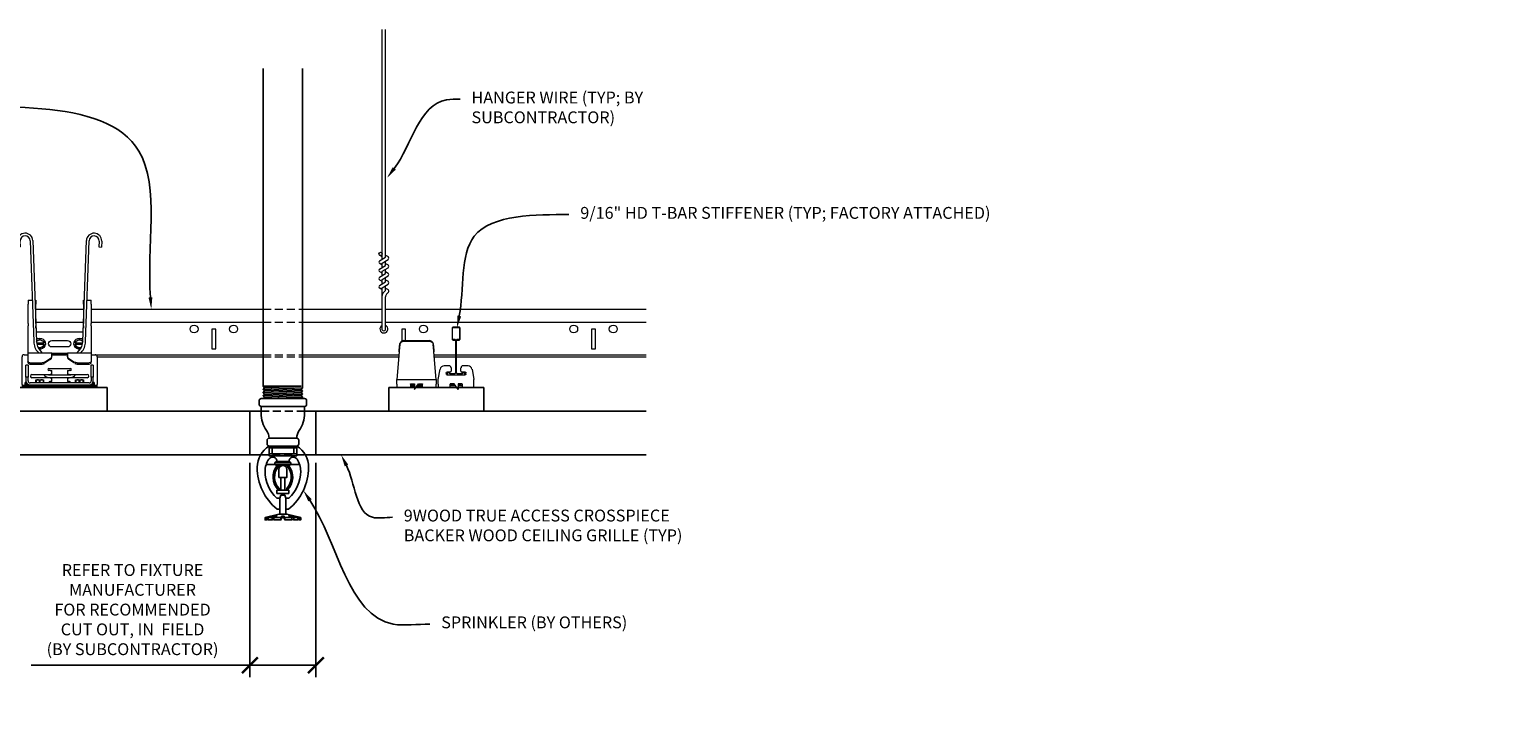
# Model space of a CAD drawing. Units: inches. Extents: x 0 to 1728, y 0 to 2429.
# Drawn here: x 652 to 698, y 690 to 712 of the extents above; entities that cross this region are included whole.
import ezdxf
from ezdxf import colors
from ezdxf.entities.mleader import LeaderData, LeaderLine
from ezdxf.math import Vec2, Vec3

# ---------------------------------------------------------------- set-up
doc = ezdxf.new("R2010")
doc.units = ezdxf.units.IN
doc.header["$MEASUREMENT"] = 0
doc.header["$PDMODE"] = 3
doc.header["$PDSIZE"] = 0.15625
doc.linetypes.add('HIDDEN', pattern=[0.375, 0.25, -0.125])
doc.layers.get('0').update_dxf_attribs({"lineweight": 25})
for name, color, linetype, lineweight in [('F-SPRN', 7, 'Continuous', 25), ('Z-ANNO-DIMS', 1, 'Continuous', 25), ('Z-ANNO-NOTE', 7, 'Continuous', 35), ('Z-CLNG-SUSP-COMP', 8, 'Continuous', 9), ('Z-CLNG-SUSP-HNGR-WIRE', 111, 'Continuous', 18), ('Z-CLNG-SUSP-MAIN', 98, 'Continuous', 18), ('Z-CLNG-WOOD', 5, 'Continuous', 25), ('Z-CLNG-WOOD-BCKR', 40, 'Continuous', 25)]:
    doc.layers.add(name, color=color, linetype=linetype, lineweight=lineweight)
doc.styles.add('1-4', font='arial.ttf', dxfattribs={"height": 0.375})
doc.styles.get("Standard").update_dxf_attribs({"font": 'arial.ttf', "height": 0.09375})
doc.dimstyles.new('1-4', dxfattribs={"dimscale": 4, "dimtxt": 0.09375, "dimasz": 0.125, "dimexe": 0.09375, "dimexo": 0.0625, "dimgap": 0.0625, "dimtad": 1, "dimtoh": 1, "dimdec": 5, "dimzin": 3, "dimdsep": 46, "dimlunit": 5, "dimtxsty": '1-4', "dimblk": 'ARCHTICK', "dimcen": 0, "dimdle": 0.09375, "dimclrd": 256, "dimclre": 256, "dimclrt": 256, "dimadec": 1, "dimazin": 0, "dimtfac": 1, "dimtdec": 5, "dimtofl": 0, "dimtmove": 0, "dimatfit": 3, "dimfxl": 0.09375, "dimfrac": 2, "dimtolj": 1, "dimtzin": 0, "dimlwd": -1, "dimlwe": -1, "dimarcsym": 0})

# ---------------------------------------------------------------- blocks, each defined once
blk = doc.blocks.new('*U14')
at = {"layer": 'Z-CLNG-SUSP-COMP', "extrusion": (-1, 4.93038e-32, -2.22045e-16)}
for p, q in [((-0.399, 1.486), (0.399, 1.486)), ((-0.399, 1.46), (0.399, 1.46)), ((-0.548, 1.125), (-0.625, 0.25)), ((-0.545, 1.177), (-0.524, 1.387)), ((-0.524, 1.361), (-0.545, 1.151)), ((0.524, 1.387), (0.545, 1.177)), ((0.545, 1.151), (0.524, 1.361)), ((0.625, 0.25), (0.548, 1.125)), ((-0.625, 0.104), (-0.625, 0.25)), ((-0.625, 0.25), (0.625, 0.25)), ((-0.625, 0.104), (-0.625, 0)), ((-0.188, 0), (-0.625, 0)), ((-0.188, 0.12), (-0.062, 0.12)), ((-0.188, 0.104), (-0.188, 0.12)), ((-0.188, 0.104), (-0.188, 0)), ((-0.188, 0.052), (-0.062, 0.052)), ((-0.062, 0), (-0.188, 0)), ((-0.062, 0.08), (-0.165, 0.08)), ((-0.165, 0.08), (-0.165, 0.052)), ((-0.139, 0.12), (-0.139, 0.08)), ((-0.139, 0.12), (-0.139, 0.08)), ((-0.077, 0.08), (-0.077, 0.12)), ((-0.062, 0.12), (-0.062, -0.062)), ((-0.062, -0.062), (0.062, 0.12)), ((0.188, 0), (-0.02, 0)), ((0.016, 0.052), (0.188, 0.052)), ((0.165, 0.08), (0.035, 0.08)), ((0.062, 0.12), (0.188, 0.12)), ((0.062, 0.08), (0.062, 0.118)), ((0.077, 0.12), (0.077, 0.08)), ((0.139, 0.08), (0.139, 0.12)), ((0.139, 0.12), (0.139, 0.08)), ((0.165, 0.08), (0.165, 0.052)), ((0.188, 0.12), (0.188, 0.104)), ((0.188, 0), (0.188, 0.104)), ((0.625, 0), (0.188, 0)), ((0.625, 0.25), (0.625, 0.104)), ((0.625, 0), (0.625, 0.104))]:
    blk.add_line(p, q, dxfattribs=at)
at = {"layer": 'Z-CLNG-SUSP-COMP'}
for centre, major_axis, start_param, end_param in [((-0.399, 1.378), (-0.125, 0), -1.570796, -0.087266), ((0.399, 1.378), (0.125, 0), 0.087266, 1.570796)]:
    blk.add_ellipse(centre, major_axis=major_axis, ratio=0.866025, start_param=start_param, end_param=end_param, dxfattribs=at)
at = {"layer": 'Z-CLNG-SUSP-COMP', "extrusion": (2.22045e-16, 2.62743e-46, -1)}
blk.add_ellipse((-0.399, 1.352), major_axis=(-0.125, 0), ratio=0.866025, start_param=0.087266, end_param=1.570796, dxfattribs=at)
at = {"layer": 'Z-CLNG-SUSP-COMP', "extrusion": (2.22045e-16, 0, -1)}
blk.add_ellipse((0.399, 1.352), major_axis=(0.125, 0), ratio=0.866025, start_param=-1.570796, end_param=-0.087266, dxfattribs=at)
at = {"layer": 'Z-CLNG-SUSP-COMP'}
for points in [[(-0.548, 1.125), (-0.547, 1.143), (-0.546, 1.161), (-0.545, 1.177)], [(-0.545, 1.151), (-0.546, 1.143), (-0.547, 1.134), (-0.548, 1.125)], [(0.545, 1.177), (0.546, 1.161), (0.547, 1.143), (0.548, 1.125)], [(0.548, 1.125), (0.547, 1.134), (0.546, 1.143), (0.545, 1.151)]]:
    blk.add_open_spline(points, degree=3, dxfattribs=at)
blk = doc.blocks.new('*U22')
at = {"layer": 'Z-CLNG-SUSP-COMP', "extrusion": (-1, 4.93038e-32, -2.22045e-16)}
for p, q in [((-0.504, 0.584), (-0.562, 0.25)), ((-0.38, 0.688), (-0.219, 0.688)), ((-0.288, 0.49), (-0.181, 0.49)), ((-0.156, 0.515), (-0.156, 0.625)), ((0.156, 0.625), (0.156, 0.515)), ((0.181, 0.49), (0.288, 0.49)), ((0.219, 0.688), (0.38, 0.688)), ((0.562, 0.25), (0.504, 0.584)), ((-0.562, 0.104), (-0.562, 0.25)), ((-0.562, 0), (-0.562, 0.104)), ((-0.562, 0), (-0.188, 0)), ((-0.312, 0.431), (-0.312, 0.465)), ((0.288, 0.406), (-0.288, 0.406)), ((-0.188, 0.104), (-0.188, 0.12)), ((-0.188, 0.12), (-0.062, 0.12)), ((-0.188, 0.104), (-0.188, 0)), ((-0.188, 0.052), (-0.062, 0.052)), ((-0.062, 0), (-0.188, 0)), ((-0.062, 0.08), (-0.165, 0.08)), ((-0.165, 0.08), (-0.165, 0.052)), ((-0.139, 0.12), (-0.139, 0.08)), ((-0.139, 0.12), (-0.139, 0.08)), ((-0.077, 0.08), (-0.077, 0.12)), ((-0.062, 0.12), (-0.062, -0.062)), ((-0.062, -0.062), (0.062, 0.12)), ((0.188, 0), (-0.02, 0)), ((0.016, 0.052), (0.188, 0.052)), ((0.165, 0.08), (0.035, 0.08)), ((0.062, 0.12), (0.188, 0.12)), ((0.062, 0.08), (0.062, 0.118)), ((0.077, 0.12), (0.077, 0.08)), ((0.139, 0.08), (0.139, 0.12)), ((0.139, 0.12), (0.139, 0.08)), ((0.165, 0.08), (0.165, 0.052)), ((0.188, 0.12), (0.188, 0.104)), ((0.188, 0), (0.188, 0.104)), ((0.188, 0), (0.562, 0)), ((0.312, 0.465), (0.312, 0.431)), ((0.562, 0.104), (0.562, 0.25)), ((0.562, 0.104), (0.562, 0))]:
    blk.add_line(p, q, dxfattribs=at)
at = {"layer": 'Z-CLNG-SUSP-COMP', "extrusion": (2.22045e-16, -1.09476e-47, -1)}
for centre, radius, start, end in [((0.38, 0.562), 0.125, 10, 90), ((0.219, 0.625), 0.0625, 90, 180), ((0.181, 0.515), 0.025, 180, 270), ((-0.219, 0.625), 0.0625, 0, 90), ((-0.181, 0.515), 0.025, 270, 360), ((-0.38, 0.562), 0.125, 90, 170)]:
    blk.add_arc(centre, radius, start, end, dxfattribs=at)
at = {"layer": 'Z-CLNG-SUSP-COMP'}
for centre, start, end in [((-0.288, 0.465), 90, 180), ((0.288, 0.465), 0, 90), ((-0.288, 0.431), 180, 270), ((0.288, 0.431), 270, 360)]:
    blk.add_arc(centre, 0.025, start, end, dxfattribs=at)
blk = doc.blocks.new('*U23')
at = {"layer": 'Z-CLNG-SUSP-MAIN'}
for points in [[(0.234, 0.058), (0.188, 0.031), (0.047, 0.031, -0.414214), (0.016, 0.062), (0.016, 1.062, -0.414214), (0.047, 1.094), (0.094, 1.094, 0.414214), (0.125, 1.125), (0.125, 1.469, 0.414214), (0.094, 1.5), (-0.094, 1.5, 0.414214), (-0.125, 1.469), (-0.125, 1.125, 0.414214), (-0.094, 1.094), (-0.047, 1.094, -0.414214), (-0.016, 1.062), (-0.016, 0.062, -0.414214), (-0.047, 0.031), (-0.188, 0.031), (-0.234, 0.058, 1.303225), (-0.25, 0), (0.25, 0, 1.303225)], [(-0.047, 1.11), (-0.094, 1.11, -0.414214), (-0.109, 1.126), (-0.109, 1.47, -0.414214), (-0.094, 1.485), (0.094, 1.485, -0.414214), (0.109, 1.47), (0.109, 1.126, -0.414214), (0.094, 1.11), (0.047, 1.11, 0.414214), (0, 1.064, 0.414214)]]:
    blk.add_lwpolyline(points, format="xyb", close=True, dxfattribs=at)
blk = doc.blocks.new('*U27')
at = {"layer": 'Z-CLNG-SUSP-COMP'}
for p, q in [((-1.325, 3.464), (-1.331, 3.651)), ((-1.24, 3.467), (-1.325, 3.464)), ((-1.24, 3.467), (-1.246, 3.654)), ((-0.931, 3.665), (-0.82, 0.479)), ((-0.846, 3.668), (-0.735, 0.482)), ((0.735, 0.482), (0.846, 3.668)), ((0.82, 0.479), (0.931, 3.665)), ((1.246, 3.654), (1.24, 3.467)), ((1.24, 3.467), (1.325, 3.464)), ((1.331, 3.651), (1.325, 3.464)), ((-1.125, 0.062), (-1, 0.062)), ((-0.681, 0.135), (-0.662, 0.114)), ((-0.618, 0.192), (-0.548, 0.114)), ((-0.25, 0.062), (0.25, 0.062)), ((0.548, 0.114), (0.618, 0.192)), ((0.662, 0.114), (0.681, 0.135)), ((1, 0.062), (1.125, 0.062)), ((-1.188, -0.882), (-1.188, 0)), ((-1.064, -0.37), (-1.064, -0.267)), ((-1, -0.267), (-1.064, -0.267)), ((-1.064, -0.642), (-1.064, -0.37)), ((-1, -0.267), (-1, -0.37)), ((-1, -0.37), (-1, -0.642)), ((-0.344, -0.375), (0.344, -0.375)), ((-0.301, -0.438), (-0.344, -0.438)), ((-0.301, -0.438), (-0.245, -0.438)), ((-0.245, -0.563), (-0.245, -0.438)), ((0.245, -0.438), (0.301, -0.438)), ((0.245, -0.438), (0.245, -0.563)), ((0.344, -0.438), (0.301, -0.438)), ((1.064, -0.267), (1, -0.267)), ((1, -0.37), (1, -0.267)), ((1, -0.642), (1, -0.37)), ((1.064, -0.267), (1.064, -0.37)), ((1.064, -0.37), (1.064, -0.642)), ((1.188, 0), (1.188, -0.882)), ((-1.188, -0.882), (-1.188, -0.902)), ((-1.188, -0.902), (-1.125, -0.902)), ((-1.188, -0.902), (-1.188, -0.938)), ((-1.125, -0.902), (1.125, -0.902)), ((-1.092, -0.851), (-1.092, -0.819)), ((-1.056, -0.819), (-1.092, -0.819)), ((-1.092, -0.882), (-1.092, -0.851)), ((-1.064, -0.642), (-1.064, -0.764)), ((-1, -0.642), (-1.064, -0.642)), ((-1.056, -0.819), (-1.056, -0.851)), ((-1.056, -0.882), (-1.056, -0.851)), ((-1, -0.764), (-1, -0.642)), ((0.936, -0.828), (-0.936, -0.828)), ((-0.936, -0.892), (0.936, -0.892)), ((-0.875, -0.563), (-0.301, -0.563)), ((-0.301, -0.663), (-0.875, -0.663)), ((-0.812, -0.892), (-0.812, -0.902)), ((-0.754, -0.733), (-0.755, -0.733)), ((-0.755, -0.828), (-0.755, -0.739)), ((-0.755, -0.739), (-0.746, -0.739)), ((-0.754, -0.733), (-0.692, -0.733)), ((-0.746, -0.739), (-0.746, -0.828)), ((-0.692, -0.733), (-0.567, -0.733)), ((-0.639, -0.828), (-0.639, -0.739)), ((-0.639, -0.739), (-0.621, -0.739)), ((-0.621, -0.739), (-0.621, -0.828)), ((-0.567, -0.733), (-0.506, -0.733)), ((-0.514, -0.828), (-0.514, -0.739)), ((-0.514, -0.739), (-0.505, -0.739)), ((-0.505, -0.733), (-0.506, -0.733)), ((-0.505, -0.739), (-0.505, -0.828)), ((-0.354, -0.902), (-0.351, -0.899)), ((-0.344, -0.828), (-0.344, -0.819)), ((-0.344, -0.902), (-0.344, -0.893)), ((-0.331, -0.57), (0.331, -0.57)), ((-0.331, -0.655), (0.331, -0.655)), ((-0.312, -0.788), (-0.301, -0.788)), ((-0.245, -0.563), (-0.301, -0.563)), ((-0.301, -0.663), (-0.245, -0.663)), ((-0.245, -0.788), (-0.301, -0.788)), ((-0.281, -0.563), (-0.281, -0.57)), ((-0.281, -0.655), (-0.281, -0.663)), ((-0.245, -0.57), (-0.245, -0.563)), ((-0.245, -0.663), (-0.245, -0.655)), ((-0.245, -0.788), (-0.245, -0.663)), ((0.301, -0.563), (0.245, -0.563)), ((0.245, -0.57), (0.245, -0.563)), ((0.245, -0.663), (0.245, -0.655)), ((0.245, -0.663), (0.301, -0.663)), ((0.245, -0.663), (0.245, -0.788)), ((0.301, -0.788), (0.245, -0.788)), ((0.281, -0.563), (0.281, -0.57)), ((0.281, -0.655), (0.281, -0.663)), ((0.301, -0.563), (0.875, -0.563)), ((0.875, -0.663), (0.301, -0.663)), ((0.301, -0.788), (0.312, -0.788)), ((0.344, -0.819), (0.344, -0.828)), ((0.344, -0.893), (0.344, -0.902)), ((0.354, -0.902), (0.351, -0.899)), ((0.506, -0.733), (0.505, -0.733)), ((0.505, -0.828), (0.505, -0.739)), ((0.505, -0.739), (0.514, -0.739)), ((0.506, -0.733), (0.567, -0.733)), ((0.514, -0.739), (0.514, -0.828)), ((0.567, -0.733), (0.692, -0.733)), ((0.621, -0.828), (0.621, -0.739)), ((0.621, -0.739), (0.639, -0.739)), ((0.639, -0.739), (0.639, -0.828)), ((0.692, -0.733), (0.754, -0.733)), ((0.746, -0.828), (0.746, -0.739)), ((0.746, -0.739), (0.755, -0.739)), ((0.755, -0.733), (0.754, -0.733)), ((0.755, -0.739), (0.755, -0.828)), ((0.812, -0.902), (0.812, -0.892)), ((1.064, -0.642), (1, -0.642)), ((1, -0.642), (1, -0.764)), ((1.056, -0.851), (1.056, -0.819)), ((1.092, -0.819), (1.056, -0.819)), ((1.056, -0.882), (1.056, -0.851)), ((1.064, -0.764), (1.064, -0.642)), ((1.092, -0.819), (1.092, -0.851)), ((1.092, -0.851), (1.092, -0.882)), ((1.125, -0.902), (1.188, -0.902)), ((1.188, -0.902), (1.188, -0.882)), ((1.188, -0.938), (1.188, -0.902)), ((-1.125, -0.938), (-1.188, -0.938)), ((1.125, -0.938), (-1.125, -0.938)), ((1.188, -0.938), (1.125, -0.938))]:
    blk.add_line(p, q, dxfattribs=at)
at = {"layer": 'Z-CLNG-SUSP-COMP', "extrusion": (1, -4.93038e-32, -2.22045e-16)}
for p, q in [((-1, 1.781), (-1, 1.656)), ((-1, 1.781), (-0.866, 1.781)), ((-1, 1.044), (-1, 1.656)), ((-0.781, 1.781), (-0.75, 1.781)), ((-0.75, 1.781), (-0.75, 1.656)), ((-0.75, 1.044), (-0.75, 1.656)), ((0.75, 1.656), (0.75, 1.781)), ((0.75, 1.781), (0.781, 1.781)), ((0.75, 1.656), (0.75, 1.044)), ((0.866, 1.781), (1, 1.781)), ((1, 1.656), (1, 1.781)), ((1, 1.656), (1, 1.044)), ((-1, 1.044), (-1, 0.974)), ((-1, 0.843), (-1, 0.974)), ((-0.75, 1.044), (-0.75, 0.974)), ((-0.75, 0.905), (-0.75, 0.974)), ((0.75, 0.974), (0.75, 1.044)), ((0.75, 0.974), (0.75, 0.905)), ((1, 0.974), (1, 1.044)), ((1, 0.974), (1, 0.843)), ((-1, 0.792), (-1, 0.843)), ((-1, 0.205), (-1, 0.792)), ((0.746, 0.777), (-0.746, 0.777)), ((-0.25, 0.509), (0.25, 0.509)), ((1, 0.843), (1, 0.792)), ((1, 0.792), (1, 0.205)), ((-1, 0.114), (-1, 0.205)), ((-0.25, 0.114), (-1, 0.114)), ((-1, 0.089), (-1, 0.114)), ((-1, -0.15), (-1, 0.089)), ((-0.501, 0.424), (-0.729, 0.424)), ((-0.723, 0.393), (-0.501, 0.393)), ((-0.501, 0.424), (-0.5, 0.424)), ((-0.5, 0.393), (-0.501, 0.393)), ((-0.5, 0.393), (-0.5, 0.424)), ((0.25, 0.309), (-0.25, 0.309)), ((-0.25, 0.114), (-0.25, 0.089)), ((-0.25, 0.114), (0.25, 0.114)), ((-0.25, 0.014), (-0.25, 0.089)), ((0.25, 0.062), (-0.25, 0.062)), ((-0.25, -0.019), (-0.25, 0.014)), ((0.25, 0.089), (0.25, 0.114)), ((1, 0.114), (0.25, 0.114)), ((0.25, 0.089), (0.25, 0.014)), ((0.25, 0.014), (0.25, -0.019)), ((0.5, 0.424), (0.5, 0.393)), ((0.5, 0.424), (0.501, 0.424)), ((0.501, 0.393), (0.5, 0.393)), ((0.729, 0.424), (0.501, 0.424)), ((0.501, 0.393), (0.723, 0.393)), ((1, 0.205), (1, 0.114)), ((1, 0.114), (1, 0.089)), ((1, 0.089), (1, -0.15)), ((-1, -0.15), (-1, -0.184)), ((-0.938, -0.198), (-0.556, -0.198)), ((-0.938, -0.231), (-0.556, -0.231)), ((-0.475, -0.176), (-0.295, -0.059)), ((-0.295, -0.093), (-0.475, -0.209)), ((0.295, -0.059), (0.475, -0.176)), ((0.475, -0.209), (0.295, -0.093)), ((0.556, -0.198), (0.938, -0.198)), ((0.556, -0.231), (0.938, -0.231)), ((1, -0.184), (1, -0.15))]:
    blk.add_line(p, q, dxfattribs=at)
at = {"layer": 'Z-CLNG-SUSP-COMP'}
for centre, radius, start, end in [((-1.089, 3.659), 0.243, 2, 182), ((-1.089, 3.659), 0.158, 2, 182), ((1.089, 3.659), 0.242, 358, 178), ((1.089, 3.659), 0.157, 358, 178), ((-0.278, 0.498), 0.543, 182, 222), ((-0.278, 0.498), 0.458, 182, 222), ((0.278, 0.498), 0.458, 318, 358), ((0.278, 0.498), 0.543, 318, 358), ((-1.125, 0), 0.0625, 90, 180), ((1.125, 0), 0.0625, 0, 90), ((-0.344, -0.406), 0.0312, 90, 270), ((0.344, -0.406), 0.0312, 270, 90), ((-1.036, -0.882), 0.056, 180, 200.9248), ((-0.936, -0.764), 0.128, 180, 270), ((-1.036, -0.882), 0.02, 180, 270), ((-0.936, -0.764), 0.064, 180, 270), ((-0.875, -0.613), 0.05, 90, 270), ((-0.331, -0.443), 0.213, 214.3819, 270), ((-0.331, -0.443), 0.128, 250.2501, 270), ((-0.336, -0.912), 0.02, 90, 140), ((-0.312, -0.819), 0.0313, 90, 180), ((0.312, -0.819), 0.0312, 0, 90), ((0.331, -0.443), 0.213, 270, 325.6181), ((0.331, -0.443), 0.128, 270, 289.7499), ((0.336, -0.912), 0.02, 40, 90), ((0.875, -0.613), 0.05, 270, 90), ((0.936, -0.764), 0.128, 270, 0), ((0.936, -0.764), 0.064, 270, 0), ((1.036, -0.882), 0.02, 270, 0), ((1.036, -0.882), 0.056, 339.0752, 360)]:
    blk.add_arc(centre, radius, start, end, dxfattribs=at)
at = {"layer": 'Z-CLNG-SUSP-COMP', "extrusion": (-2.22045e-16, 1.09476e-47, -1)}
for centre, radius, start, end in [((0.625, 0.409), 0.174, 49.8013, 279.4461), ((0.625, 0.409), 0.125, 28.7734, 60), ((0.625, 0.409), 0.125, 60, 120), ((0.625, 0.409), 0.139, 86.2203, 93.7797), ((0.625, 0.409), 0.125, 120, 172.8192), ((0.625, 0.409), 0.139, 146.2203, 153.7797), ((0.25, 0.409), 0.1, 270, 90), ((-0.25, 0.409), 0.1, 90, 270), ((-0.625, 0.409), 0.174, 260.5539, 130.1987), ((-0.625, 0.409), 0.139, 26.2203, 33.7797), ((-0.625, 0.409), 0.125, 7.1808, 60), ((-0.625, 0.409), 0.125, 60, 120), ((-0.625, 0.409), 0.139, 86.2203, 93.7797), ((-0.625, 0.409), 0.125, 120, 151.2266), ((0.625, 0.409), 0.125, 300, 302.251), ((0.625, 0.409), 0.125, 240, 300), ((0.625, 0.409), 0.139, 266.2203, 273.7797), ((0.625, 0.409), 0.125, 187.1808, 240), ((0.625, 0.409), 0.139, 206.2203, 213.7797), ((-0.625, 0.409), 0.139, 326.2203, 333.7797), ((-0.625, 0.409), 0.125, 300, 352.8192), ((-0.625, 0.409), 0.125, 240, 300), ((-0.625, 0.409), 0.139, 266.2203, 273.7797), ((-0.625, 0.409), 0.125, 237.749, 240)]:
    blk.add_arc(centre, radius, start, end, dxfattribs=at)
at = {"layer": 'Z-CLNG-SUSP-COMP', "extrusion": (-2.22045e-16, 2.18953e-47, -1)}
blk.add_ellipse((-0.375, 0.014), major_axis=(0.125, 0), ratio=0.766044, start_param=0, end_param=0.872665, dxfattribs=at)
at = {"layer": 'Z-CLNG-SUSP-COMP', "extrusion": (-2.22045e-16, 0, -1)}
for centre, start_param, end_param in [((0.375, 0.014), -0.872665, 0), ((-0.556, -0.102), -2.268928, -1.570796), ((0.556, -0.102), -1.570796, -0.872665)]:
    blk.add_ellipse(centre, major_axis=(-0.125, 0), ratio=0.766044, start_param=start_param, end_param=end_param, dxfattribs=at)
at = {"layer": 'Z-CLNG-SUSP-COMP', "extrusion": (-2.22045e-16, -1.09476e-47, -1)}
blk.add_ellipse((-0.938, -0.15), major_axis=(-0.0625, 0), ratio=0.766044, start_param=-1.570796, end_param=0, dxfattribs=at)
at = {"layer": 'Z-CLNG-SUSP-COMP'}
for centre, major_axis, start_param, end_param in [((-0.938, -0.184), (-0.0625, 0), 0, 1.570796), ((-0.556, -0.136), (0.125, 0), -1.570796, -0.872665), ((-0.375, -0.019), (0.125, 0), -0.872665, 0), ((0.375, -0.019), (-0.125, 0), 0, 0.872665), ((0.556, -0.136), (0.125, 0), -2.268928, -1.570796), ((0.938, -0.184), (0.0625, 0), -1.570796, 0)]:
    blk.add_ellipse(centre, major_axis=major_axis, ratio=0.766044, start_param=start_param, end_param=end_param, dxfattribs=at)
at = {"layer": 'Z-CLNG-SUSP-COMP', "extrusion": (-2.22045e-16, 5.47382e-47, -1)}
blk.add_ellipse((0.938, -0.15), major_axis=(0.0625, 0), ratio=0.766044, start_param=0, end_param=1.570796, dxfattribs=at)
at = {"layer": 'Z-CLNG-SUSP-COMP'}
for points in [[(-0.735, 0.489), (-0.72, 0.498), (-0.704, 0.508), (-0.687, 0.517)], [(-0.687, 0.517), (-0.67, 0.527), (-0.652, 0.537), (-0.634, 0.548)], [(-0.616, 0.548), (-0.598, 0.537), (-0.58, 0.527), (-0.563, 0.517)], [(-0.563, 0.517), (-0.545, 0.507), (-0.527, 0.496), (-0.509, 0.486)], [(-0.5, 0.47), (-0.5, 0.455), (-0.5, 0.44), (-0.5, 0.424)], [(0.5, 0.424), (0.5, 0.44), (0.5, 0.455), (0.5, 0.47)], [(0.509, 0.486), (0.527, 0.496), (0.545, 0.507), (0.563, 0.517)], [(0.563, 0.517), (0.58, 0.527), (0.598, 0.537), (0.616, 0.548)], [(0.634, 0.548), (0.652, 0.537), (0.67, 0.527), (0.688, 0.517)], [(0.688, 0.517), (0.703, 0.508), (0.72, 0.498), (0.735, 0.489)], [(-0.687, 0.3), (-0.689, 0.301), (-0.69, 0.302), (-0.692, 0.303)], [(-0.634, 0.27), (-0.652, 0.28), (-0.67, 0.29), (-0.687, 0.3)], [(-0.563, 0.3), (-0.58, 0.29), (-0.598, 0.28), (-0.616, 0.27)], [(-0.509, 0.331), (-0.527, 0.321), (-0.545, 0.311), (-0.563, 0.3)], [(-0.5, 0.393), (-0.5, 0.378), (-0.5, 0.362), (-0.5, 0.347)], [(0.5, 0.347), (0.5, 0.362), (0.5, 0.378), (0.5, 0.393)], [(0.563, 0.3), (0.545, 0.311), (0.527, 0.321), (0.509, 0.331)], [(0.616, 0.27), (0.598, 0.28), (0.58, 0.29), (0.563, 0.3)], [(0.688, 0.3), (0.67, 0.29), (0.652, 0.28), (0.634, 0.27)], [(0.692, 0.303), (0.69, 0.302), (0.689, 0.301), (0.688, 0.3)], [(-0.755, -0.739), (-0.755, -0.736), (-0.755, -0.734), (-0.755, -0.733)], [(-0.692, -0.733), (-0.71, -0.733), (-0.728, -0.735), (-0.746, -0.739)], [(-0.639, -0.739), (-0.657, -0.735), (-0.675, -0.733), (-0.692, -0.733)], [(-0.567, -0.733), (-0.585, -0.733), (-0.603, -0.735), (-0.621, -0.739)], [(-0.514, -0.739), (-0.532, -0.735), (-0.55, -0.733), (-0.567, -0.733)], [(-0.505, -0.733), (-0.505, -0.734), (-0.505, -0.736), (-0.505, -0.739)], [(0.505, -0.739), (0.505, -0.736), (0.505, -0.734), (0.505, -0.733)], [(0.567, -0.733), (0.55, -0.733), (0.532, -0.735), (0.514, -0.739)], [(0.621, -0.739), (0.603, -0.735), (0.585, -0.733), (0.567, -0.733)], [(0.692, -0.733), (0.675, -0.733), (0.657, -0.735), (0.639, -0.739)], [(0.746, -0.739), (0.728, -0.735), (0.71, -0.733), (0.692, -0.733)], [(0.755, -0.733), (0.755, -0.734), (0.755, -0.736), (0.755, -0.739)]]:
    blk.add_open_spline(points, degree=3, dxfattribs=at)
blk = doc.blocks.new('*U31')
at = {"layer": 'Z-CLNG-SUSP-HNGR-WIRE'}
for p, q in [((-0.052, 2.205), (-0.052, 9.458)), ((0.052, 2.27), (0.052, 9.458)), ((-0.052, 2.399), (-0.076, 2.415)), ((-0.134, 2.154), (0.052, 2.27)), ((-0.134, 1.894), (0.052, 2.01)), ((-0.052, 2.28), (-0.131, 2.326)), ((-0.052, 2.02), (-0.131, 2.066)), ((-0.052, 2.082), (0.132, 2.196)), ((-0.052, 1.945), (-0.052, 2.082)), ((-0.052, 1.822), (0.132, 1.936)), ((0.052, 2.332), (0.131, 2.286)), ((0.052, 2.01), (0.052, 2.147)), ((0.052, 2.072), (0.131, 2.026)), ((0.052, 1.75), (0.052, 1.887)), ((-0.134, 1.634), (0.052, 1.75)), ((-0.134, 1.374), (0.052, 1.49)), ((-0.052, 1.76), (-0.131, 1.806)), ((-0.052, 1.5), (-0.131, 1.546)), ((-0.052, 1.685), (-0.052, 1.822)), ((-0.052, 1.562), (0.132, 1.676)), ((-0.052, 1.425), (-0.052, 1.562)), ((-0.052, 1.302), (0.132, 1.416)), ((0.052, 1.812), (0.131, 1.766)), ((0.052, 1.49), (0.052, 1.627)), ((0.052, 1.552), (0.131, 1.506)), ((-0.052, 1.24), (-0.131, 1.286)), ((-0.052, -0.021), (-0.052, 1.302)), ((-0.019, 1.144), (0.052, 1.221)), ((0.052, 1.221), (0.052, 1.367)), ((0.052, 1.292), (0.131, 1.246)), ((0.052, -0.021), (0.052, 1.018)), ((0.085, 1.103), (0.143, 1.165))]:
    blk.add_line(p, q, dxfattribs=at)
blk.add_circle((-0.105, 2.371), 0.0523, dxfattribs=at)
for centre, radius, start, end in [((-0.105, 2.111), 0.0523, 119.4625, 239.795), ((-0.105, 1.851), 0.0523, 119.4625, 239.795), ((0.105, 2.241), 0.0523, 301.8686, 59.795), ((0.105, 1.981), 0.0523, 301.8686, 59.795), ((-0.105, 1.591), 0.0523, 119.4625, 239.795), ((0.105, 1.721), 0.0523, 301.8686, 59.795), ((0.105, 1.461), 0.0523, 301.8686, 59.795), ((-0.105, 1.331), 0.0523, 119.4625, 239.795), ((0.073, 1.059), 0.125, 137.3033, 180), ((0.177, 1.018), 0.125, 137.3033, 180), ((0.105, 1.201), 0.0523, 317.3033, 59.795), ((0, 0), 0.0565, 202.2009, 337.7991)]:
    blk.add_arc(centre, radius, start, end, dxfattribs=at)
blk = doc.blocks.new('_ARCHTICK')
at = {"color": 0, "linetype": 'ByBlock', "const_width": 0.15}
blk.add_lwpolyline([(-0.5, -0.5), (0.5, 0.5)], dxfattribs=at)
blk = doc.blocks.new('*D32')
at = {"layer": 'Defpoints', "color": 0, "transparency": 16777216}
for p in [(658.515, 698.221), (660.603, 698.221), (660.603, 691.573)]:
    blk.add_point(p, dxfattribs=at)
at = {"layer": 'Z-ANNO-DIMS', "transparency": 16777216}
for p, q in [((658.515, 697.971), (658.515, 691.198)), ((660.603, 697.971), (660.603, 691.198)), ((658.515, 691.573), (651.599, 691.573)), ((660.603, 691.573), (658.14, 691.573))]:
    blk.add_line(p, q, dxfattribs=at)
at = {"layer": 'Z-ANNO-DIMS', "transparency": 16777216, "xscale": 0.5, "yscale": 0.5, "zscale": 0.5, "rotation": 180}
blk.add_blockref('_ARCHTICK', (658.515, 691.573), dxfattribs=at)
at = {"layer": 'Z-ANNO-DIMS', "transparency": 16777216, "xscale": 0.5, "yscale": 0.5, "zscale": 0.5}
blk.add_blockref('_ARCHTICK', (660.603, 691.573), dxfattribs=at)
at = {"layer": 'Z-ANNO-DIMS', "transparency": 16777216, "insert": (654.807, 693.332), "char_height": 0.375, "attachment_point": 5, "style": '1-4'}
blk.add_mtext('\\A1;REFER TO FIXTURE\\PMANUFACTURER\\PFOR RECOMMENDED \\PCUT OUT, IN  FIELD \\P(BY SUBCONTRACTOR)', dxfattribs=at)

msp = doc.modelspace()

# ---------------------------------------------------------------- linework, layer by layer
at = {"layer": 'F-SPRN'}
for p, q in [((658.934082, 700.385076), (660.135182, 700.385076)), ((658.934082, 700.286676), (660.184082, 700.335876)), ((658.982982, 700.335876), (660.135182, 700.385076)), ((658.982982, 700.237476), (660.135182, 700.286676)), ((658.934082, 700.188276), (660.184082, 700.237476)), ((658.934082, 700.089876), (660.184082, 700.139076)), ((658.982982, 700.139076), (660.135182, 700.188276)), ((658.982982, 700.040676), (660.135182, 700.089876)), ((659.132253, 699.999276), (660.184082, 700.040676)), ((659.126982, 698.499276), (659.991182, 698.499276))]:
    msp.add_line(p, q, dxfattribs=at)
for points in [[(658.94419, 699.999276), (658.982982, 700.040676), (658.934082, 700.089876), (658.982982, 700.139076), (658.982982, 700.139076), (658.934082, 700.188276), (658.934082, 700.188276), (658.982982, 700.237476), (658.982982, 700.237476), (658.934082, 700.286676), (658.982982, 700.335876), (658.982982, 700.335876), (658.934082, 700.385076), (658.934082, 700.385076), (658.934082, 710.419526)], [(660.184082, 710.419526), (660.184082, 700.335876), (660.135182, 700.286676), (660.184082, 700.237476), (660.135182, 700.188276), (660.184082, 700.139076), (660.135182, 700.089876), (660.184082, 700.040676), (660.14529, 699.999276)], [(659.996582, 698.443676), (659.121582, 698.443676)], [(659.215282, 698.443676), (659.215282, 698.256176)], [(659.902882, 698.443676), (659.902882, 698.256176)], [(659.121582, 698.256176), (659.996582, 698.256176)], [(659.029252, 697.912476), (660.088912, 697.912476)], [(659.434082, 697.550876), (659.434082, 697.506176)], [(659.496582, 697.099976), (659.496582, 697.506176)], [(659.621582, 697.506176), (659.621582, 697.099976)], [(659.684082, 697.506176), (659.684082, 697.550976)], [(659.652782, 696.349976), (659.652782, 696.848276), (659.621582, 696.943676), (659.496582, 696.943676), (659.465282, 696.848276), (659.465282, 696.349976)], [(660.072982, 696.238876), (660.072982, 696.162476), (660.121582, 696.162476), (660.121582, 696.238876), (659.684082, 696.349976), (659.559082, 696.349976), (659.434082, 696.349976), (659.434082, 696.349976), (658.996582, 696.238876), (658.996582, 696.162476), (659.045182, 696.162476)], [(660.121582, 696.238876), (660.072982, 696.238876), (659.882741, 696.287476), (659.867141, 696.287476), (660.027782, 696.238876), (659.902782, 696.238876), (659.777782, 696.287476), (659.746582, 696.287476), (659.840282, 696.238876), (659.621582, 696.238876), (659.590282, 696.287476), (659.527882, 696.287476), (659.496582, 696.238876), (659.277882, 696.238876), (659.277882, 696.238876), (659.371582, 696.287476), (659.340382, 696.287476), (659.215382, 696.238876), (659.090382, 696.238876), (659.251023, 696.287476), (659.235423, 696.287476), (659.045182, 696.238876), (658.996582, 696.238876)], [(659.090382, 696.184268), (659.045182, 696.162476), (659.045182, 696.238876)], [(659.090382, 696.238876), (659.090382, 696.162476), (659.215382, 696.162476), (659.215382, 696.238876)], [(659.215382, 696.162476), (659.277882, 696.193676), (659.277882, 696.162476)], [(659.277882, 696.238876), (659.277882, 696.162476), (659.277882, 696.162476), (659.496582, 696.162476), (659.527882, 696.238876), (659.590282, 696.238876), (659.621582, 696.162476), (659.840282, 696.162476), (659.840282, 696.238876)], [(659.496582, 696.162476), (659.496582, 696.238876)], [(659.527882, 696.287476), (659.527882, 696.238876)], [(659.590282, 696.287476), (659.590282, 696.238876)], [(659.621582, 696.162476), (659.621582, 696.238876)], [(659.840282, 696.193676), (659.902782, 696.162476)], [(659.902782, 696.238876), (659.902782, 696.162476), (660.027782, 696.162476), (660.027782, 696.238876)], [(660.027782, 696.184268), (660.072982, 696.162476)]]:
    msp.add_lwpolyline(points, dxfattribs=at)
for points in [[(660.246582, 699.999276, -0.414213562), (660.309082, 699.936776), (660.309082, 699.811776, -0.414213562), (660.246582, 699.749276), (658.871582, 699.749276, -0.414213562), (658.809082, 699.811776), (658.809082, 699.936776, -0.414213562), (658.871582, 699.999276)], [(659.412882, 697.110176), (659.412882, 697.110176), (659.435882, 697.106876), (659.437539, 697.15223), (659.437539, 697.15223, -0.366778022), (659.405426, 697.837162), (659.403582, 697.881176), (659.380582, 697.881176), (659.380582, 697.881176, 0.38342338)], [(659.434082, 697.506176), (659.684082, 697.506176), (659.684082, 697.759676, 1), (659.434082, 697.759676), (659.434082, 697.759676)], [(659.712738, 697.837162, -0.366778022), (659.680625, 697.15223), (659.680625, 697.15223), (659.682282, 697.106876), (659.705282, 697.110176), (659.705282, 697.110176, 0.38342338), (659.737582, 697.881176), (659.737582, 697.881176), (659.714582, 697.881176)]]:
    msp.add_lwpolyline(points, format="xyb", close=True, dxfattribs=at)
for points in [[(659.121582, 698.749061, 0.15420532), (659.043727, 698.993752), (659.043727, 698.993752, -0.156441836), (658.871582, 699.530476), (658.871582, 699.749276)], [(659.996582, 698.749061, -0.15420532), (660.074437, 698.993752, 0.156441836), (660.246582, 699.530476), (660.246582, 699.749276)], [(659.465382, 696.505176), (659.376382, 696.505176), (659.376382, 696.505176, -0.226000285), (658.747161, 697.826154), (658.747161, 697.826154, -0.259407352), (659.121582, 698.499276), (659.121582, 698.499276), (659.121582, 698.193676), (659.996582, 698.193676), (659.996582, 698.499276), (659.996582, 698.499276, -0.259407352), (660.371003, 697.826154), (660.371003, 697.826154, -0.226000285), (659.741782, 696.505176), (659.741782, 696.505176), (659.652782, 696.505176)], [(659.991182, 698.499276, 0.414213562), (660.059082, 698.567176), (660.059082, 698.681376, 0.414213562), (659.991182, 698.749276), (659.126982, 698.749276, 0.414213562), (659.059082, 698.681376), (659.059082, 698.567176, 0.414213562), (659.126982, 698.499276)], [(659.465382, 696.848276), (659.369399, 696.848276), (659.369399, 696.848276, -0.208540001), (658.996582, 697.703276, -0.148515626), (659.112484, 698.084872, -0.741378137), (659.371582, 698.006176)], [(659.652782, 696.848276), (659.748765, 696.848276, 0.208540001), (660.121582, 697.703276), (660.121582, 697.703276, 0.148515626), (660.005679, 698.084872), (660.005679, 698.084872, 0.741378137), (659.746582, 698.006176)], [(659.527832, 697.002776), (659.527832, 696.974926, 1), (659.590332, 696.974926), (659.590332, 697.002776)]]:
    msp.add_lwpolyline(points, format="xyb", dxfattribs=at)
for points in [[(659.309082, 697.912476), (659.309082, 697.974976), (659.809082, 697.974976), (659.809082, 697.912476)], [(659.336882, 697.978476), (659.336882, 698.006176), (659.774382, 698.006176), (659.774382, 697.978476)], [(659.340282, 697.884676), (659.340282, 697.912476), (659.777782, 697.912476), (659.777782, 697.884676)], [(659.746582, 697.002776), (659.371582, 697.002776), (659.371582, 697.099976), (659.746582, 697.099976)]]:
    msp.add_lwpolyline(points, close=True, dxfattribs=at)
at = {"layer": 'Z-CLNG-SUSP-MAIN', "linetype": 'HIDDEN'}
for p, q in [((658.934082, 702.819801), (660.184082, 702.819801)), ((658.934082, 702.413551), (660.184082, 702.413551)), ((658.934082, 701.382301), (660.184082, 701.382301)), ((658.934082, 701.319801), (660.184082, 701.319801))]:
    msp.add_line(p, q, dxfattribs=at)
at = {"layer": 'Z-CLNG-SUSP-MAIN'}
for p, q in [((660.184082, 702.819801), (662.699487, 702.819801)), ((651.752287, 702.413551), (652.252287, 702.413551)), ((652.252287, 702.413551), (653.252287, 702.413551)), ((653.502287, 702.413551), (654.002287, 702.413551)), ((654.002287, 702.413551), (658.934082, 702.413551)), ((660.184082, 702.413551), (662.699487, 702.413551)), ((652.250948, 701.319801), (652.252287, 701.319801)), ((652.252287, 701.382301), (652.752287, 701.382301)), ((652.752287, 701.319801), (652.753627, 701.319801)), ((653.502287, 701.382301), (658.934082, 701.382301)), ((653.689787, 701.319801), (654.252287, 701.319801)), ((654.252287, 701.319801), (658.934082, 701.319801)), ((660.184082, 701.382301), (663.227053, 701.382301)), ((660.184082, 701.319801), (663.221585, 701.319801)), ((664.339521, 701.382301), (665.017662, 701.382301)), ((664.344989, 701.319801), (665.017662, 701.319801)), ((665.048912, 701.382301), (671.047747, 701.382301)), ((665.048912, 701.319801), (671.047747, 701.319801))]:
    msp.add_line(p, q, dxfattribs=at)
msp.add_lwpolyline([(657.314287, 701.569801), (657.439287, 701.569801), (657.439287, 702.194801), (657.314287, 702.194801)], close=True, dxfattribs=at)
msp.add_lwpolyline([(663.439287, 701.832061), (663.439287, 702.194801), (663.314287, 702.194801), (663.314287, 701.81366)], dxfattribs=at)
for centre in [(656.751787, 702.194801), (658.001787, 702.194801), (664.001787, 702.194801)]:
    msp.add_circle(centre, 0.125, dxfattribs=at)
msp.add_arc((662.751787, 702.194801), 0.125, 114.7336139, 65.2663861, dxfattribs=at)
at = {"layer": 'Z-CLNG-WOOD'}
for p, q in [((658.515325, 698.221301), (658.515325, 699.596301)), ((660.602839, 698.221301), (660.602839, 699.596301))]:
    msp.add_line(p, q, dxfattribs=at)
at = {"layer": 'Z-CLNG-WOOD', "linetype": 'HIDDEN'}
for p, q in [((658.871582, 699.596301), (660.246582, 699.596301)), ((658.852736, 698.221301), (660.265428, 698.221301))]:
    msp.add_line(p, q, dxfattribs=at)
at = {"layer": 'Z-CLNG-WOOD'}
for points in [[(658.852736, 698.221301), (651.002287, 698.221301), (651.002287, 699.596301), (658.871582, 699.596301)], [(660.246582, 699.596301), (671.047747, 699.596301)], [(671.047747, 698.221301), (660.265428, 698.221301)]]:
    msp.add_lwpolyline(points, dxfattribs=at)
at = {"layer": 'Z-CLNG-WOOD-BCKR'}
for points in [[(651.002287, 700.346301), (654.002287, 700.346301), (654.002287, 699.596301), (651.002287, 699.596301)], [(662.908287, 700.346301), (665.908287, 700.346301), (665.908287, 699.596301), (662.908287, 699.596301)]]:
    msp.add_lwpolyline(points, close=True, dxfattribs=at)

# ---------------------------------------------------------------- block references
at = {"layer": 'Z-CLNG-SUSP-HNGR-WIRE'}
msp.add_blockref('*U31', (662.751787, 702.194801), dxfattribs=at)
at = {"layer": 'Z-CLNG-WOOD'}
msp.add_blockref('*U14', (663.783287, 700.346301), dxfattribs=at)
at = {"layer": 'Z-CLNG-WOOD', "xscale": -1}
msp.add_blockref('*U22', (665.033287, 700.346301), dxfattribs=at)

# ---------------------------------------------------------------- dimensions: what is measured, and where the dimension line sits
at = {"layer": 'Z-ANNO-DIMS'}
dim = msp.add_linear_dim(base=(660.602839, 691.572929), p1=(658.515325, 698.221301), p2=(660.602839, 698.221301), text='REFER TO FIXTURE\\PMANUFACTURER\\PFOR RECOMMENDED \\PCUT OUT, IN  FIELD \\P(BY SUBCONTRACTOR)', dimstyle='1-4', override={"dimpost": '"'}, dxfattribs=at)
dim.commit()
dim.dimension.update_dxf_attribs({"geometry": '*D32', "text_midpoint": (654.807404, 691.572929), "dimtype": 160})

# ---------------------------------------------------------------- leaders
at = {"layer": 'Z-ANNO-NOTE'}
ml = msp.add_multileader_mtext('Standard', dxfattribs=at)
ml.set_content('15/16" HD T-BAR MAINRUNNER (BY SUBCONTRACTOR)', color=256)
ml.set_leader_properties()
ml.build(insert=Vec2(0, 0))
ml.multileader.update_dxf_attribs({"leader_type": 2, "text_right_attachment_type": 3, "dogleg_length": 0.36, "arrow_head_size": 0.375, "scale": 4})
ctx = ml.context
ctx.base_point, ctx.scale, ctx.char_height, ctx.arrow_head_size, ctx.landing_gap_size, ctx.plane_origin = Vec3(639.338412, 709.813413), 4, 0.375, 0.375, 0.36, Vec3(651.479392, 709.856336)
ctx.right_attachment, ctx.text_align_type = 3, 2
notes = []
notes.append((ctx, [(0, (1, 1, 0), (649.247303, 709.175368), (-1, 0), 1.44, [(0, [(655.400523, 702.819801), (655.010617, 707.816272)], 0, [])])]))
ctx.mtext.insert, ctx.mtext.width, ctx.mtext.alignment, ctx.mtext.flow_direction = Vec3(647.447303, 710.056038), 7.86817051, 3, 5
ctx.mtext.has_bg_fill, ctx.mtext.bg_color, ctx.mtext.bg_scale_factor, ctx.mtext.bg_transparency, ctx.mtext.use_window_bg_color = 1, -1023410167, 1.5, 0, 1
ml = msp.add_multileader_mtext('Standard', dxfattribs=at)
ml.set_content('HANGER WIRE (TYP; BY \\PSUBCONTRACTOR)', color=256, style='1-4')
ml.set_leader_properties()
ml.build(insert=Vec2(0, 0))
ml.multileader.update_dxf_attribs({"leader_type": 2, "text_right_attachment_type": 3, "dogleg_length": 0.36, "arrow_head_size": 0.375, "scale": 4})
ctx = ml.context
ctx.base_point, ctx.scale, ctx.char_height, ctx.arrow_head_size, ctx.landing_gap_size, ctx.plane_origin = Vec3(665.161166, 709.451147), 4, 0.375, 0.375, 0.36, Vec3(662.417278, 709.167453)
ctx.right_attachment = 3
notes.append((ctx, [(1, (1, 1, 0), (663.721166, 709.451147), (1, 0), 1.44, [(0, [(662.851365, 706.968098), (664.728345, 709.434756)], 0, [])])]))
ctx.mtext.insert, ctx.mtext.flow_direction = Vec3(665.521166, 709.693772), 5
ml = msp.add_multileader_mtext('Standard', dxfattribs=at)
ml.set_content('9/16" HD T-BAR STIFFENER (TYP; FACTORY ATTACHED)', color=256)
ml.set_leader_properties()
ml.build(insert=Vec2(0, 0))
ml.multileader.update_dxf_attribs({"leader_type": 2, "text_right_attachment_type": 3, "dogleg_length": 0.36, "arrow_head_size": 0.375, "scale": 4})
ctx = ml.context
ctx.base_point, ctx.scale, ctx.char_height, ctx.arrow_head_size, ctx.landing_gap_size, ctx.plane_origin = Vec3(668.600159, 705.807884), 4, 0.375, 0.375, 0.36, Vec3(665.585928, 713.451286)
ctx.right_attachment = 3
notes.append((ctx, [(1, (1, 1, 0), (667.160159, 705.807884), (1, 0), 1.44, [(0, [(665.064537, 702.237971), (665.609754, 705.124968)], 0, [])])]))
ctx.mtext.insert, ctx.mtext.width, ctx.mtext.flow_direction = Vec3(668.960159, 706.050509), 7.31905389, 5
ctx.mtext.has_bg_fill, ctx.mtext.bg_color, ctx.mtext.bg_scale_factor, ctx.mtext.bg_transparency, ctx.mtext.use_window_bg_color = 1, -1023410167, 1.5, 0, 1
ml = msp.add_multileader_mtext('Standard', dxfattribs=at)
ml.set_content('9WOOD TRUE ACCESS CROSSPIECE \\PBACKER WOOD CEILING GRILLE (TYP) ', color=256, style='1-4')
ml.set_leader_properties()
ml.build(insert=Vec2(0, 0))
ml.multileader.update_dxf_attribs({"leader_type": 2, "text_right_attachment_type": 3, "dogleg_length": 0.36, "arrow_head_size": 0.375, "scale": 4})
ctx = ml.context
ctx.base_point, ctx.scale, ctx.char_height, ctx.arrow_head_size, ctx.landing_gap_size, ctx.plane_origin = Vec3(663.020041, 696.247414), 4, 0.375, 0.375, 0.36, Vec3(660.915134, 694.503359)
ctx.right_attachment = 3
notes.append((ctx, [(0, (1, 1, 0), (661.580041, 696.247414), (1, 0), 1.44, [(0, [(661.400017, 698.221301), (662.387164, 696.247414)], 0, [])])]))
ctx.mtext.insert, ctx.mtext.flow_direction = Vec3(663.380041, 696.490038), 5
ml = msp.add_multileader_mtext('Standard', dxfattribs=at)
ml.set_content('SPRINKLER (BY OTHERS)', color=256, style='1-4')
ml.set_leader_properties()
ml.build(insert=Vec2(0, 0))
ml.multileader.update_dxf_attribs({"leader_type": 2, "text_right_attachment_type": 3, "dogleg_length": 0.36, "arrow_head_size": 0.375, "scale": 4})
ctx = ml.context
ctx.base_point, ctx.scale, ctx.char_height, ctx.arrow_head_size, ctx.landing_gap_size, ctx.plane_origin = Vec3(664.204575, 692.873708), 4, 0.375, 0.375, 0.36, Vec3(662.244645, 693.893802)
ctx.right_attachment = 3
notes.append((ctx, [(0, (1, 1, 0), (662.764575, 692.873708), (1, 0), 1.44, [(0, [(660.205663, 697.094563), (663.044357, 692.873708)], 0, [])])]))
ctx.mtext.insert, ctx.mtext.width, ctx.mtext.flow_direction = Vec3(664.564575, 693.116333), 3.66699392, 5
for ctx, leaders in notes:
    for number, flags, end, landing, length, lines in leaders:
        leader = LeaderData()
        leader.index, (leader.has_last_leader_line, leader.has_dogleg_vector, leader.attachment_direction) = number, flags
        leader.last_leader_point, leader.dogleg_vector, leader.dogleg_length = Vec3(end), Vec3(landing), length
        for number, points, colour, breaks in lines:
            line = LeaderLine()
            line.index, line.vertices, line.color, line.breaks = number, Vec3.list(points), colors.encode_raw_color(colour), breaks
            leader.lines.append(line)
        ctx.leaders.append(leader)

# ---------------------------------------------------------------- next in the draw order: linework, layer by layer
at = {"layer": 'Z-CLNG-SUSP-MAIN'}
for p, q in [((651.752287, 702.819801), (652.252287, 702.819801)), ((652.252287, 702.819801), (653.252287, 702.819801)), ((653.502287, 702.819801), (654.002287, 702.819801)), ((654.002287, 702.819801), (658.934082, 702.819801)), ((662.804087, 702.819801), (671.047747, 702.819801)), ((662.804087, 702.413551), (671.047747, 702.413551))]:
    msp.add_line(p, q, dxfattribs=at)
msp.add_lwpolyline([(669.314287, 701.569801), (669.439287, 701.569801), (669.439287, 702.194801), (669.314287, 702.194801)], close=True, dxfattribs=at)
for centre in [(668.751787, 702.194801), (670.001787, 702.194801)]:
    msp.add_circle(centre, 0.125, dxfattribs=at)

# ---------------------------------------------------------------- next in the draw order: block references
at = {"layer": 'Z-CLNG-SUSP-COMP'}
msp.add_blockref('*U27', (652.502287, 701.319801), dxfattribs=at)
at = {"layer": 'Z-CLNG-SUSP-MAIN'}
msp.add_blockref('*U23', (665.033287, 700.752551), dxfattribs=at)

doc.saveas('drawing.dxf')
